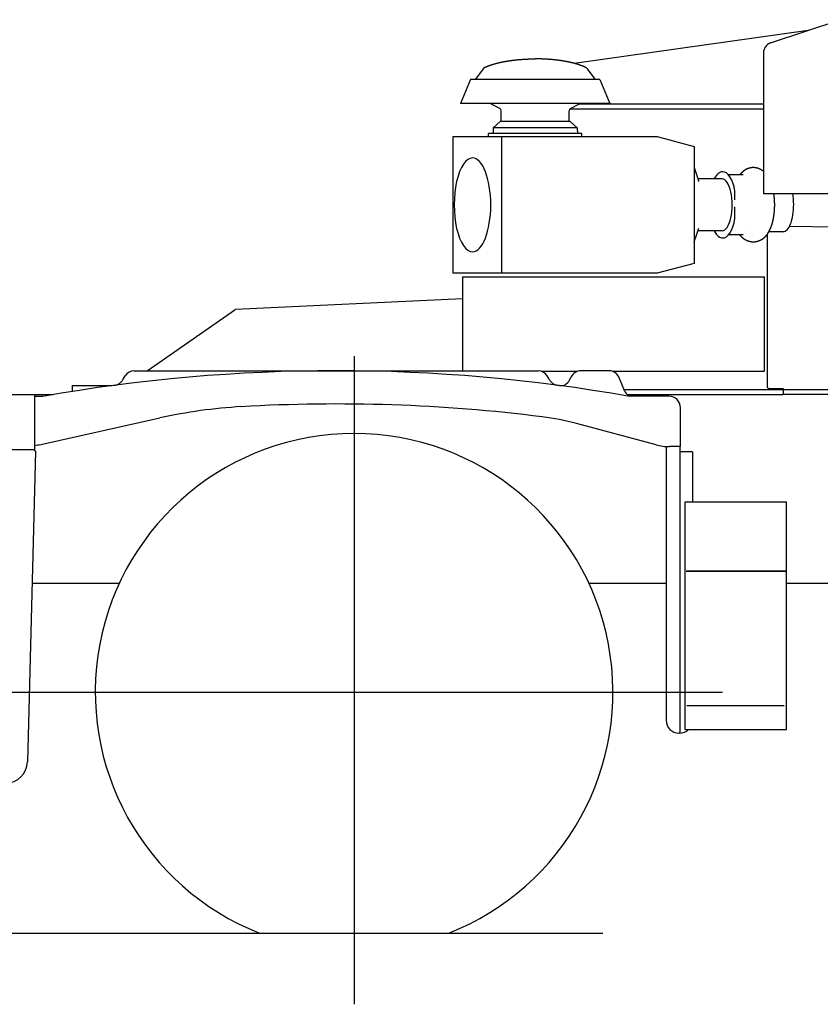
# Model space of a CAD drawing. Extents: x -28245 to 132165, y -27204 to 31446.
# Drawn here: x -24191 to -22626, y -16553 to -14628 of the extents above; entities that cross this region are included whole.
import ezdxf

# ---------------------------------------------------------------- set-up
doc = ezdxf.new("R2010")
doc.units = 0
doc.layers.get('0').update_dxf_attribs({"linetype": 'CONTINUOUS'})

# ---------------------------------------------------------------- blocks, each defined once
blk = doc.blocks.new('A$C55572EC8')
at = {"color": 104, "linetype": 'Continuous'}
for p, q in [((4949.1, 2308.8), (5085.5, 2354.2)), ((5022.4, 2333.2), (4565.3, 2268.9)), ((4935.4, 2289.8), (4935.4, 2014.2)), ((4388, 2259), (4371.6, 2237.2)), ((4590.1, 2259), (4606.4, 2237.2)), ((4362.8, 2237.2), (4343, 2190.2)), ((4553.4, 2237.2), (4362.8, 2237.2)), ((4615.3, 2237.2), (4553.4, 2237.2)), ((4615.3, 2237.2), (4635.1, 2190.2)), ((4563.5, 2190.2), (4343, 2190.2)), ((4419.9, 2180.3), (4402.4, 2189.6)), ((4422.5, 2155.2), (4422.5, 2175.9)), ((4555.5, 2155.2), (4555.5, 2175.9)), ((4935.4, 2179.3), (4556.9, 2179.3)), ((4558.2, 2180.3), (4575.6, 2189.6)), ((4635.1, 2190.2), (4563.5, 2190.2)), ((4935.4, 2188.9), (4574.4, 2188.9)), ((4406.8, 2142.7), (4406.6, 2131.9)), ((4420.7, 2155.2), (4406.8, 2142.7)), ((4413.3, 2142.7), (4406.8, 2142.7)), ((4571.3, 2142.7), (4413.3, 2142.7)), ((4557.4, 2155.2), (4420.7, 2155.2)), ((4557.4, 2155.2), (4571.3, 2142.7)), ((4571.3, 2142.7), (4571.5, 2131.9)), ((4328.1, 2125.9), (4328.1, 1858.4)), ((4328.1, 2125.9), (4727.2, 2125.9)), ((4397.7, 2125.9), (4397.7, 2131.9)), ((4580.4, 2131.9), (4397.7, 2131.9)), ((4423.1, 2125.9), (4423.1, 1858.4)), ((4580.4, 2125.9), (4580.4, 2131.9)), ((4727.2, 2125.9), (4799.7, 2106.5)), ((4799.7, 2106.5), (4799.7, 1877.8)), ((4854.3, 2042.9), (4807.2, 2042.9)), ((4895.3, 2050.9), (4867, 2050.9)), ((4935.4, 2014.2), (5780.4, 2014.2)), ((5075.3, 1948.7), (4986.1, 1950.1)), ((4854.3, 1941.3), (4807.2, 1941.3)), ((4895.3, 1933.3), (4867, 1933.3)), ((4900, 1941.5), (4900, 1941.5)), ((4900, 1937), (4900, 1937)), ((4942.4, 1934.2), (4942.4, 1637.7)), ((4973.9, 1939.7), (4945.9, 1939.7)), ((4799.7, 1877.8), (4727.2, 1858.4)), ((4727.2, 1858.4), (4328.1, 1858.4)), ((4347, 1851.7), (4347, 1667.8)), ((4347, 1851.7), (4937, 1851.7)), ((4937, 1666.7), (4937, 1851.7)), ((4347, 1808.6), (3903.3, 1787.7)), ((3730.1, 1667.8), (3901.5, 1787.1)), ((4135, 1696.1), (4135, 428.9)), ((3683.7, 1651), (3687.6, 1657.8)), ((3704.9, 1667.8), (4494.9, 1667.8)), ((4501.4, 1666.7), (4572, 1666.7)), ((4516.2, 1651), (4512.2, 1657.8)), ((4633.8, 1667.8), (4578.8, 1667.8)), ((4640.3, 1666.7), (4937, 1666.7)), ((3583.5, 1638.7), (3661.8, 1638.7)), ((3583.5, 1638.7), (3583.5, 1627.3)), ((4556.1, 1649.5), (4558.9, 1655.4)), ((4664.4, 1626.9), (4652.2, 1655.7)), ((1973.6, 1621.1), (3546.2, 1621.1)), ((3510, 1619.4), (3510, 1513.2)), ((3510, 1617.8), (3526.6, 1617.8)), ((4662.6, 1631.1), (4973.4, 1631.1)), ((4668.7, 1621.1), (4973.4, 1621.1)), ((4750.9, 1617.8), (4673.2, 1617.8)), ((4974.4, 1632.7), (4947.4, 1632.7)), ((4974.4, 1631.1), (4973.4, 1631.1)), ((4974.4, 1621.1), (4973.4, 1621.1)), ((4974.4, 1632.7), (4974.4, 1631.1)), ((4974.4, 1621.1), (4974.4, 1631.1)), ((4974.4, 1631.1), (5140, 1631.1)), ((5140, 1621.1), (4974.4, 1621.1)), ((4773.2, 1519.5), (4773.2, 1596.1)), ((3522.3, 1523.8), (3755.1, 1575.4)), ((4725.5, 1522.9), (4570, 1564.5)), ((3510, 1513.2), (2007.6, 1513.2)), ((3512.3, 1510.8), (3496.3, 902.8)), ((3510, 1513.2), (3510, 1510.9)), ((3512.3, 1510.8), (3510, 1510.9)), ((4745, 1519.7), (4745, 984.1)), ((4773.2, 1519.5), (4751.4, 1519.5)), ((4771.6, 1519.5), (4771.6, 959.2)), ((4796.6, 1509.2), (4771.6, 1509.2)), ((4796.6, 1509.2), (4796.6, 1411.7)), ((4782, 966.2), (4782, 1411.7)), ((4782, 1411.7), (4980, 1411.7)), ((4980, 966.2), (4980, 1411.7)), ((4784, 1276.3), (4980, 1276.3)), ((4784, 1275.6), (4980, 1275.6)), ((3505.5, 1252.1), (3676, 1252.1)), ((4594, 1252.1), (4745, 1252.1)), ((4980, 1252.1), (5090, 1252.1)), ((4745, 1083.2), (4745, 1083.1)), ((3415, 1039.2), (4855, 1039.2)), ((4785.4, 1013.2), (4975.8, 1013.2)), ((4782, 966.2), (4980, 966.2)), ((4771.6, 959.1), (4770, 959.1)), ((834.5, 568.2), (4621.1, 568.2))]:
    blk.add_line(p, q, dxfattribs=at)
for points in [[(4943.2, 1935.3), (4943.3, 1935.4), (4943.4, 1935.6), (4943.5, 1935.7), (4943.6, 1935.8), (4943.7, 1936), (4943.8, 1936.1), (4943.8, 1936.3), (4943.9, 1936.4), (4944, 1936.6), (4944.1, 1936.7), (4944.2, 1936.9), (4944.3, 1937), (4944.4, 1937.2), (4944.5, 1937.3), (4944.6, 1937.5), (4944.7, 1937.6), (4944.8, 1937.8), (4944.9, 1937.9), (4945, 1938.1), (4945.1, 1938.2), (4945.2, 1938.4), (4945.3, 1938.5), (4945.3, 1938.7), (4945.4, 1938.9), (4945.5, 1939), (4945.6, 1939.2), (4945.7, 1939.3), (4945.8, 1939.5), (4945.9, 1939.6), (4946, 1939.8), (4946, 1939.9), (4946.1, 1940.1), (4946.2, 1940.2), (4946.3, 1940.4), (4946.4, 1940.6), (4946.5, 1940.7), (4946.6, 1940.9), (4946.6, 1941), (4946.7, 1941.2), (4946.8, 1941.3), (4946.9, 1941.5), (4947, 1941.7), (4947, 1941.8), (4947.1, 1942), (4947.2, 1942.1), (4947.3, 1942.3), (4947.4, 1942.4), (4947.4, 1942.6), (4947.5, 1942.8), (4947.6, 1942.9), (4947.7, 1943.1), (4947.8, 1943.2), (4947.8, 1943.4), (4947.9, 1943.6), (4948, 1943.7), (4948.1, 1943.9), (4948.1, 1944), (4948.2, 1944.2), (4948.3, 1944.4), (4948.4, 1944.5), (4948.4, 1944.7), (4948.5, 1944.9), (4948.6, 1945), (4948.6, 1945.2), (4948.7, 1945.3), (4948.8, 1945.5), (4948.9, 1945.7), (4948.9, 1945.8), (4949, 1946), (4949.1, 1946.2), (4949.1, 1946.3), (4949.2, 1946.5), (4949.3, 1946.6), (4949.3, 1946.8), (4949.4, 1947), (4949.5, 1947.1), (4949.5, 1947.3), (4949.6, 1947.5), (4949.7, 1947.6), (4949.7, 1947.8), (4949.8, 1948), (4949.9, 1948.1), (4949.9, 1948.3), (4950, 1948.5), (4950.1, 1948.6), (4950.1, 1948.8), (4950.2, 1949), (4950.2, 1949.1), (4950.3, 1949.3), (4950.4, 1949.5), (4950.4, 1949.6), (4950.5, 1949.8), (4950.6, 1950), (4950.6, 1950.1), (4950.7, 1950.3), (4950.7, 1950.5), (4950.8, 1950.6), (4950.9, 1950.8), (4950.9, 1951), (4951, 1951.1), (4951, 1951.3), (4951.1, 1951.5), (4951.1, 1951.6), (4951.2, 1951.8), (4951.3, 1952), (4951.3, 1952.1), (4951.4, 1952.3), (4951.4, 1952.5), (4951.5, 1952.6), (4951.5, 1952.8), (4951.6, 1953), (4951.6, 1953.1), (4951.7, 1953.3), (4951.8, 1953.5), (4951.8, 1953.7), (4951.9, 1953.8), (4951.9, 1954), (4952, 1954.2), (4952, 1954.3), (4952.1, 1954.5), (4952.1, 1954.7), (4952.2, 1954.8), (4952.2, 1955), (4952.3, 1955.2), (4952.3, 1955.3), (4952.4, 1955.5), (4952.4, 1955.7), (4952.5, 1955.9), (4952.5, 1956), (4952.6, 1956.2), (4952.6, 1956.4), (4952.7, 1956.5), (4952.7, 1956.7), (4952.8, 1956.9), (4952.8, 1957.1), (4952.9, 1957.2), (4952.9, 1957.4), (4952.9, 1957.6), (4953, 1957.7), (4953, 1957.9), (4953.1, 1958.1), (4953.1, 1958.3), (4953.2, 1958.4), (4953.2, 1958.6), (4953.3, 1958.8), (4953.3, 1958.9), (4953.3, 1959.1), (4953.4, 1959.3), (4953.4, 1959.5), (4953.5, 1959.6), (4953.5, 1959.8), (4953.6, 1960), (4953.6, 1960.1), (4953.6, 1960.3), (4953.7, 1960.5), (4953.7, 1960.7), (4953.8, 1960.8), (4953.8, 1961), (4953.8, 1961.2), (4953.9, 1961.4), (4953.9, 1961.5), (4954, 1961.7), (4954, 1961.9), (4954, 1962), (4954.1, 1962.2), (4954.1, 1962.4), (4954.2, 1962.6), (4954.2, 1962.7), (4954.2, 1962.9), (4954.3, 1963.1), (4954.3, 1963.3), (4954.3, 1963.4), (4954.4, 1963.6), (4954.4, 1963.8), (4954.5, 1964), (4954.5, 1964.1), (4954.5, 1964.3), (4954.6, 1964.5), (4954.6, 1964.6), (4954.6, 1964.8), (4954.7, 1965), (4954.7, 1965.2), (4954.7, 1965.3), (4954.8, 1965.5), (4954.8, 1965.7), (4954.8, 1965.9), (4954.9, 1966), (4954.9, 1966.2), (4954.9, 1966.4), (4955, 1966.6), (4955, 1966.7), (4955, 1966.9), (4955.1, 1967.1), (4955.1, 1967.3), (4955.1, 1967.4), (4955.2, 1967.6), (4955.2, 1967.8), (4955.2, 1968), (4955.2, 1968.1), (4955.3, 1968.3), (4955.3, 1968.5), (4955.3, 1968.7), (4955.4, 1968.8), (4955.4, 1969), (4955.4, 1969.2), (4955.4, 1969.4), (4955.5, 1969.5), (4955.5, 1969.7), (4955.5, 1969.9), (4955.6, 1970.1), (4955.6, 1970.2), (4955.6, 1970.4), (4955.6, 1970.6), (4955.7, 1970.8), (4955.7, 1970.9), (4955.7, 1971.1), (4955.7, 1971.3), (4955.8, 1971.5), (4955.8, 1971.6), (4955.8, 1971.8), (4955.8, 1972), (4955.9, 1972.2), (4955.9, 1972.3), (4955.9, 1972.5), (4955.9, 1972.7), (4956, 1972.9), (4956, 1973.1), (4956, 1973.2), (4956, 1973.4), (4956, 1973.6), (4956.1, 1973.8), (4956.1, 1973.9), (4956.1, 1974.1), (4956.1, 1974.3), (4956.2, 1974.5), (4956.2, 1974.6), (4956.2, 1974.8), (4956.2, 1975), (4956.2, 1975.2), (4956.3, 1975.3), (4956.3, 1975.5), (4956.3, 1975.7), (4956.3, 1975.9), (4956.3, 1976), (4956.4, 1976.2), (4956.4, 1976.4), (4956.4, 1976.6), (4956.4, 1976.7), (4956.4, 1976.9), (4956.5, 1977.1), (4956.5, 1977.3), (4956.5, 1977.5), (4956.5, 1977.6), (4956.5, 1977.8), (4956.5, 1978), (4956.6, 1978.2), (4956.6, 1978.3), (4956.6, 1978.5), (4956.6, 1978.7), (4956.6, 1978.9), (4956.6, 1979), (4956.6, 1979.2), (4956.7, 1979.4), (4956.7, 1979.6), (4956.7, 1979.8), (4956.7, 1979.9), (4956.7, 1980.1), (4956.7, 1980.3), (4956.8, 1980.5), (4956.8, 1980.6), (4956.8, 1980.8), (4956.8, 1981), (4956.8, 1981.2), (4956.8, 1981.3), (4956.8, 1981.5), (4956.8, 1981.7), (4956.9, 1981.9), (4956.9, 1982.1), (4956.9, 1982.2), (4956.9, 1982.4), (4956.9, 1982.6), (4956.9, 1982.8), (4956.9, 1982.9), (4956.9, 1983.1), (4956.9, 1983.3), (4957, 1983.5), (4957, 1983.6), (4957, 1983.8), (4957, 1984), (4957, 1984.2), (4957, 1984.4), (4957, 1984.5), (4957, 1984.7), (4957, 1984.9), (4957, 1985.1), (4957, 1985.2), (4957.1, 1985.4), (4957.1, 1985.6), (4957.1, 1985.8), (4957.1, 1985.9), (4957.1, 1986.1), (4957.1, 1986.3), (4957.1, 1986.5), (4957.1, 1986.7), (4957.1, 1986.8), (4957.1, 1987), (4957.1, 1987.2), (4957.1, 1987.4), (4957.1, 1987.5), (4957.1, 1987.7), (4957.1, 1987.9), (4957.1, 1988.1), (4957.2, 1988.3), (4957.2, 1988.4), (4957.2, 1988.6), (4957.2, 1988.8), (4957.2, 1989), (4957.2, 1989.1), (4957.2, 1989.3), (4957.2, 1989.5), (4957.2, 1989.7), (4957.2, 1989.8), (4957.2, 1990), (4957.2, 1990.2), (4957.2, 1990.4), (4957.2, 1990.6), (4957.2, 1990.7), (4957.2, 1990.9), (4957.2, 1991.1), (4957.2, 1991.3), (4957.2, 1991.4), (4957.2, 1991.6), (4957.2, 1991.8), (4957.2, 1992), (4957.2, 1992.2), (4957.2, 1992.3), (4957.2, 1992.5), (4957.2, 1992.7), (4957.2, 1992.9), (4957.2, 1993), (4957.2, 1993.2), (4957.2, 1993.4), (4957.2, 1993.6), (4957.2, 1993.8), (4957.2, 1993.9), (4957.2, 1994.1), (4957.2, 1994.3), (4957.2, 1994.5), (4957.2, 1994.6), (4957.2, 1994.8), (4957.2, 1995), (4957.2, 1995.2), (4957.2, 1995.3), (4957.2, 1995.5), (4957.2, 1995.7), (4957.2, 1995.9), (4957.2, 1996.1), (4957.1, 1996.2), (4957.1, 1996.4), (4957.1, 1996.6), (4957.1, 1996.8), (4957.1, 1996.9), (4957.1, 1997.1), (4957.1, 1997.3), (4957.1, 1997.5), (4957.1, 1997.7), (4957.1, 1997.8), (4957.1, 1998), (4957.1, 1998.2), (4957.1, 1998.4), (4957.1, 1998.5), (4957.1, 1998.7), (4957.1, 1998.9), (4957, 1999.1), (4957, 1999.2), (4957, 1999.4), (4957, 1999.6), (4957, 1999.8), (4957, 2000), (4957, 2000.1), (4957, 2000.3), (4957, 2000.5), (4957, 2000.7), (4957, 2000.8), (4956.9, 2001), (4956.9, 2001.2), (4956.9, 2001.4), (4956.9, 2001.6), (4956.9, 2001.7), (4956.9, 2001.9), (4956.9, 2002.1), (4956.9, 2002.3), (4956.9, 2002.4), (4956.8, 2002.6), (4956.8, 2002.8), (4956.8, 2003), (4956.8, 2003.1), (4956.8, 2003.3), (4956.8, 2003.5), (4956.8, 2003.7), (4956.7, 2003.9), (4956.7, 2004), (4956.7, 2004.2), (4956.7, 2004.4), (4956.7, 2004.6), (4956.7, 2004.7), (4956.7, 2004.9), (4956.6, 2005.1), (4956.6, 2005.3), (4956.6, 2005.4), (4956.6, 2005.6), (4956.6, 2005.8), (4956.6, 2006), (4956.6, 2006.1), (4956.5, 2006.3), (4956.5, 2006.5), (4956.5, 2006.7), (4956.5, 2006.9), (4956.5, 2007), (4956.4, 2007.2), (4956.4, 2007.4), (4956.4, 2007.6), (4956.4, 2007.7), (4956.4, 2007.9), (4956.4, 2008.1), (4956.3, 2008.3), (4956.3, 2008.4), (4956.3, 2008.6), (4956.3, 2008.8), (4956.3, 2009), (4956.2, 2009.1), (4956.2, 2009.3), (4956.2, 2009.5), (4956.2, 2009.7), (4956.2, 2009.9), (4956.1, 2010), (4956.1, 2010.2), (4956.1, 2010.4), (4956.1, 2010.6), (4956, 2010.7), (4956, 2010.9), (4956, 2011.1), (4956, 2011.3), (4956, 2011.4), (4955.9, 2011.6), (4955.9, 2011.8), (4955.9, 2012), (4955.9, 2012.1), (4955.8, 2012.3), (4955.8, 2012.5), (4955.8, 2012.7), (4955.8, 2012.8), (4955.7, 2013), (4955.7, 2013.2), (4955.7, 2013.4), (4955.7, 2013.5), (4955.6, 2013.7), (4955.6, 2013.9), (4955.6, 2014.1), (4955.6, 2014.2)], [(4943.2, 1935.3), (4943.1, 1935.1), (4943, 1935), (4942.9, 1934.9), (4942.8, 1934.8), (4942.7, 1934.6), (4942.6, 1934.5), (4942.5, 1934.4), (4942.4, 1934.3), (4942.4, 1934.2), (4942.3, 1934), (4942.2, 1933.9), (4942.1, 1933.8), (4942, 1933.7), (4941.9, 1933.6), (4941.8, 1933.4), (4941.7, 1933.3), (4941.6, 1933.2), (4941.5, 1933.1), (4941.4, 1933), (4941.4, 1932.8), (4941.3, 1932.7), (4941.2, 1932.6), (4941.1, 1932.5), (4941, 1932.4), (4940.9, 1932.3), (4940.8, 1932.1), (4940.7, 1932), (4940.6, 1931.9), (4940.5, 1931.8), (4940.4, 1931.7), (4940.3, 1931.6), (4940.2, 1931.4), (4940.1, 1931.3), (4940, 1931.2), (4939.9, 1931.1), (4939.8, 1931), (4939.7, 1930.9), (4939.6, 1930.8), (4939.5, 1930.7), (4939.4, 1930.5), (4939.3, 1930.4), (4939.2, 1930.3), (4939.1, 1930.2), (4939, 1930.1), (4938.9, 1930), (4938.8, 1929.9), (4938.7, 1929.8), (4938.6, 1929.7), (4938.5, 1929.6), (4938.4, 1929.4), (4938.2, 1929.3), (4938.1, 1929.2), (4938, 1929.1), (4937.9, 1929), (4937.8, 1928.9), (4937.7, 1928.8), (4937.6, 1928.7), (4937.5, 1928.6), (4937.4, 1928.5), (4937.3, 1928.4), (4937.2, 1928.3), (4937, 1928.2), (4936.9, 1928.1), (4936.8, 1928), (4936.7, 1927.9), (4936.6, 1927.8), (4936.5, 1927.7), (4936.4, 1927.6), (4936.3, 1927.5), (4936.1, 1927.4), (4936, 1927.3), (4935.9, 1927.2), (4935.8, 1927.1), (4935.7, 1927), (4935.6, 1926.9), (4935.5, 1926.8), (4935.3, 1926.7), (4935.2, 1926.6), (4935.1, 1926.5), (4935, 1926.4), (4934.9, 1926.3), (4934.7, 1926.2), (4934.6, 1926.1), (4934.5, 1926), (4934.4, 1925.9), (4934.3, 1925.9), (4934.2, 1925.8), (4934, 1925.7), (4933.9, 1925.6), (4933.8, 1925.5), (4933.7, 1925.4), (4933.5, 1925.3), (4933.4, 1925.2), (4933.3, 1925.1), (4933.2, 1925.1), (4933, 1925), (4932.9, 1924.9), (4932.8, 1924.8), (4932.7, 1924.7), (4932.5, 1924.6), (4932.4, 1924.6), (4932.3, 1924.5), (4932.2, 1924.4), (4932, 1924.3), (4931.9, 1924.2), (4931.8, 1924.1), (4931.7, 1924.1), (4931.5, 1924), (4931.4, 1923.9), (4931.3, 1923.8), (4931.1, 1923.8), (4931, 1923.7), (4930.9, 1923.6), (4930.7, 1923.5), (4930.6, 1923.4), (4930.5, 1923.4), (4930.4, 1923.3), (4930.2, 1923.2), (4930.1, 1923.2), (4930, 1923.1), (4929.8, 1923), (4929.7, 1922.9), (4929.6, 1922.9), (4929.4, 1922.8), (4929.3, 1922.7), (4929.2, 1922.7), (4929, 1922.6), (4928.9, 1922.5), (4928.7, 1922.5), (4928.6, 1922.4), (4928.5, 1922.3), (4928.3, 1922.3), (4928.2, 1922.2), (4928.1, 1922.1), (4927.9, 1922.1), (4927.8, 1922), (4927.7, 1922), (4927.5, 1921.9), (4927.4, 1921.8), (4927.2, 1921.8), (4927.1, 1921.7), (4927, 1921.7), (4926.8, 1921.6), (4926.7, 1921.5), (4926.5, 1921.5), (4926.4, 1921.4), (4926.3, 1921.4), (4926.1, 1921.3), (4926, 1921.3), (4925.8, 1921.2), (4925.7, 1921.2), (4925.5, 1921.1), (4925.4, 1921.1), (4925.3, 1921), (4925.1, 1921), (4925, 1920.9), (4924.8, 1920.9), (4924.7, 1920.8), (4924.5, 1920.8), (4924.4, 1920.7), (4924.3, 1920.7), (4924.1, 1920.6), (4924, 1920.6), (4923.8, 1920.6), (4923.7, 1920.5), (4923.5, 1920.5), (4923.4, 1920.4), (4923.2, 1920.4), (4923.1, 1920.4), (4923, 1920.3), (4922.8, 1920.3), (4922.7, 1920.2), (4922.5, 1920.2), (4922.4, 1920.2), (4922.2, 1920.1), (4922.1, 1920.1), (4921.9, 1920.1), (4921.8, 1920), (4921.6, 1920), (4921.5, 1920), (4921.3, 1919.9), (4921.2, 1919.9), (4921, 1919.9), (4920.9, 1919.9), (4920.7, 1919.8), (4920.6, 1919.8), (4920.4, 1919.8), (4920.3, 1919.7), (4920.1, 1919.7), (4920, 1919.7), (4919.8, 1919.7), (4919.7, 1919.7), (4919.5, 1919.6), (4919.4, 1919.6), (4919.2, 1919.6), (4919.1, 1919.6), (4918.9, 1919.6), (4918.8, 1919.5), (4918.6, 1919.5), (4918.5, 1919.5), (4918.3, 1919.5), (4918.2, 1919.5), (4918, 1919.5), (4917.9, 1919.4), (4917.7, 1919.4), (4917.6, 1919.4), (4917.4, 1919.4), (4917.3, 1919.4), (4917.1, 1919.4), (4917, 1919.4), (4916.8, 1919.4), (4916.7, 1919.4), (4916.5, 1919.4), (4916.4, 1919.4), (4916.2, 1919.4), (4916.1, 1919.4), (4915.9, 1919.4), (4915.8, 1919.3), (4915.6, 1919.3), (4915.5, 1919.3), (4915.3, 1919.3), (4915.2, 1919.3), (4915, 1919.3), (4914.9, 1919.4), (4914.7, 1919.4), (4914.6, 1919.4), (4914.4, 1919.4), (4914.3, 1919.4), (4914.1, 1919.4), (4914, 1919.4), (4913.8, 1919.4), (4913.7, 1919.4), (4913.5, 1919.4), (4913.4, 1919.4), (4913.2, 1919.4), (4913.1, 1919.4), (4912.9, 1919.5), (4912.8, 1919.5), (4912.6, 1919.5), (4912.5, 1919.5), (4912.3, 1919.5), (4912.2, 1919.5), (4912, 1919.5), (4911.9, 1919.6), (4911.7, 1919.6), (4911.6, 1919.6), (4911.4, 1919.6), (4911.3, 1919.6), (4911.1, 1919.7), (4911, 1919.7), (4910.8, 1919.7), (4910.7, 1919.7), (4910.5, 1919.8), (4910.4, 1919.8), (4910.2, 1919.8), (4910.1, 1919.8), (4909.9, 1919.9), (4909.8, 1919.9), (4909.6, 1919.9), (4909.5, 1919.9), (4909.3, 1920), (4909.2, 1920), (4909, 1920), (4908.9, 1920.1), (4908.7, 1920.1), (4908.6, 1920.1), (4908.4, 1920.2), (4908.3, 1920.2), (4908.2, 1920.2), (4908, 1920.3), (4907.9, 1920.3), (4907.7, 1920.4), (4907.6, 1920.4), (4907.4, 1920.4), (4907.3, 1920.5), (4907.1, 1920.5), (4907, 1920.6), (4906.8, 1920.6), (4906.7, 1920.7), (4906.6, 1920.7), (4906.4, 1920.7), (4906.3, 1920.8), (4906.1, 1920.8), (4906, 1920.9), (4905.8, 1920.9), (4905.7, 1921), (4905.6, 1921), (4905.4, 1921.1), (4905.3, 1921.1), (4905.1, 1921.2), (4905, 1921.2), (4904.8, 1921.3), (4904.7, 1921.3), (4904.6, 1921.4), (4904.4, 1921.4), (4904.3, 1921.5), (4904.1, 1921.6), (4904, 1921.6), (4903.9, 1921.7), (4903.7, 1921.7), (4903.6, 1921.8), (4903.4, 1921.8), (4903.3, 1921.9), (4903.2, 1922), (4903, 1922), (4902.9, 1922.1), (4902.8, 1922.2), (4902.6, 1922.2), (4902.5, 1922.3), (4902.3, 1922.3), (4902.2, 1922.4), (4902.1, 1922.5), (4901.9, 1922.5), (4901.8, 1922.6), (4901.7, 1922.7), (4901.5, 1922.7), (4901.4, 1922.8), (4901.3, 1922.9), (4901.1, 1923), (4901, 1923), (4900.9, 1923.1), (4900.7, 1923.2), (4900.6, 1923.2), (4900.5, 1923.3), (4900.3, 1923.4), (4900.2, 1923.5), (4900.1, 1923.5), (4899.9, 1923.6), (4899.8, 1923.7), (4899.7, 1923.8), (4899.5, 1923.8), (4899.4, 1923.9), (4899.3, 1924), (4899.2, 1924.1), (4899, 1924.2), (4898.9, 1924.2), (4898.8, 1924.3), (4898.7, 1924.4), (4898.5, 1924.5), (4898.4, 1924.6), (4898.3, 1924.7), (4898.1, 1924.7), (4898, 1924.8), (4897.9, 1924.9), (4897.8, 1925), (4897.6, 1925.1), (4897.5, 1925.2), (4897.4, 1925.3), (4897.3, 1925.3), (4897.2, 1925.4), (4897, 1925.5), (4896.9, 1925.6), (4896.8, 1925.7), (4896.7, 1925.8), (4896.6, 1925.9), (4896.4, 1926), (4896.3, 1926.1), (4896.2, 1926.2), (4896.1, 1926.3), (4896, 1926.3), (4895.8, 1926.4), (4895.7, 1926.5), (4895.6, 1926.6), (4895.5, 1926.7), (4895.4, 1926.8), (4895.2, 1926.9), (4895.1, 1927), (4895, 1927.1), (4894.9, 1927.2), (4894.8, 1927.3), (4894.7, 1927.4), (4894.6, 1927.5), (4894.4, 1927.6), (4894.3, 1927.7), (4894.2, 1927.8), (4894.1, 1927.9), (4894, 1928), (4893.9, 1928.1), (4893.8, 1928.2), (4893.7, 1928.3), (4893.6, 1928.4), (4893.4, 1928.5), (4893.3, 1928.6), (4893.2, 1928.7), (4893.1, 1928.8), (4893, 1928.9), (4892.9, 1929), (4892.8, 1929.2), (4892.7, 1929.3), (4892.6, 1929.4), (4892.5, 1929.5), (4892.4, 1929.6), (4892.3, 1929.7), (4892.2, 1929.8), (4892.1, 1929.9), (4891.9, 1930), (4891.8, 1930.1), (4891.7, 1930.2), (4891.6, 1930.3), (4891.5, 1930.5), (4891.4, 1930.6), (4891.3, 1930.7), (4891.2, 1930.8), (4891.1, 1930.9), (4891, 1931), (4890.9, 1931.1), (4890.8, 1931.2), (4890.7, 1931.4), (4890.6, 1931.5), (4890.5, 1931.6), (4890.4, 1931.7), (4890.3, 1931.8), (4890.2, 1931.9), (4890.1, 1932.1), (4890, 1932.2), (4890, 1932.3), (4889.9, 1932.4), (4889.8, 1932.5), (4889.7, 1932.6), (4889.6, 1932.8), (4889.5, 1932.9), (4889.4, 1933), (4889.3, 1933.1), (4889.2, 1933.2), (4889.1, 1933.3)]]:
    blk.add_lwpolyline(points, dxfattribs=at)
for centre, radius, start, end in [((4955.4, 2289.8), 20, 108.419, 180), ((4392, 2256), 5, 117.0865, 143.1705), ((4586.1, 2256), 5, 36.8295, 62.9135), ((4400.1, 2185.2), 5, 61.9415, 89.8524), ((4417.5, 2175.9), 5, 0, 61.9415), ((4560.5, 2175.9), 5, 118.0585, 180), ((4810.8, 2039.5), 2.32, 197.5545, 213.0731), ((666.5, 1990.4), 4213.1, 0.1616, 0.388), ((819.6, 1993.1), 4060, 359.6083, 359.9279), ((4810.7, 1944.8), 2.32, 146.8786, 162.4321), ((3903.5, 1784.1), 3.6, 92.7034, 124.8301), ((4099.9, -1639.6), 3307.4, 80.0182, 99.9818), ((3704.9, 1647.8), 20, 90, 150), ((4494.9, 1647.8), 20, 30, 90), ((4578.8, 1645.8), 22, 90, 154.3035), ((4633.8, 1647.8), 20, 23.0535, 90), ((3662.9, 1663), 24, 277.5379, 330.0722), ((4536.9, 1663), 24, 210, 262.4621), ((4539, 1657.7), 19, 262.4151, 334.3035), ((4947.4, 1637.7), 5, 180, 270), ((4678.2, 1632.8), 15, 203.0535, 270), ((4750.9, 1595.5), 22.3, 360, 90), ((4099.9, -1639.6), 3242.4, 82.8643, 93.279), ((3971.7, 599.2), 1000, 93.279, 102.505), ((4440.6, 1081.6), 500, 74.994, 82.8643), ((4135, 1039.2), 506, 291.4354, 248.5646), ((3500.7, 1621.4), 100, 275.3343, 282.505), ((4751.4, 1619.5), 100, 254.994, 270), ((4770, 984.2), 25, 180, 270), ((4771.6, 984.1), 25, 270, 314.2225), ((3454.1, 903.9), 42.3, 270, 358.4938)]:
    blk.add_arc(centre, radius, start, end, dxfattribs=at)
for centre, major_axis, start_param, end_param in [((4366.4, 1992.1), (0, 91.8), 6.283185, 9.424778), ((4366.4, 1992.1), (0, 91.8), 3.141593, 6.283185), ((4854.6, 1992.1), (0, -64.5), 3.099396, 3.80549), ((4854.3, 1992.1), (0, -50.8), 0, 3.1416), ((4856.7, 1992.1), (0, 64.5), 5.140686, 6.325382), ((4973.9, 1992.1), (0, 52.5), 4.722814, 5.147326), ((4973.9, 1992.1), (0, 52.5), 3.141608, 4.722814), ((4856.7, 1992.1), (0, -64.5), 6.240989, 7.425685), ((4854.6, 1992.1), (0, -64.5), 5.619288, 6.325382)]:
    blk.add_ellipse(centre, major_axis=major_axis, ratio=0.389291, start_param=start_param, end_param=end_param, dxfattribs=at)
for points, start_tangent, end_tangent in [([(4389.7, 2260.4), (4390.4, 2260.8), (4391.1, 2261.1), (4391.8, 2261.5), (4392.5, 2261.8), (4393.2, 2262.1), (4393.9, 2262.4), (4394.6, 2262.8), (4395.4, 2263.1), (4396.1, 2263.4), (4396.8, 2263.7), (4397.5, 2263.9), (4398.3, 2264.2), (4399, 2264.5), (4399.7, 2264.8), (4400.5, 2265), (4401.2, 2265.3), (4401.9, 2265.6), (4402.7, 2265.8), (4403.4, 2266.1), (4404.2, 2266.3), (4404.9, 2266.6), (4405.6, 2266.8), (4406.4, 2267), (4407.1, 2267.3), (4407.9, 2267.5), (4408.6, 2267.7), (4409.4, 2267.9), (4410.1, 2268.1), (4410.9, 2268.4), (4411.6, 2268.6), (4412.4, 2268.8), (4413.1, 2269), (4413.9, 2269.2), (4414.7, 2269.4), (4415.4, 2269.6), (4416.2, 2269.7), (4416.9, 2269.9), (4417.7, 2270.1), (4418.5, 2270.3), (4419.2, 2270.5), (4420, 2270.6), (4420.7, 2270.8), (4421.5, 2271), (4422.3, 2271.1), (4423, 2271.3), (4423.8, 2271.5), (4424.6, 2271.6), (4425.3, 2271.8), (4426.1, 2271.9), (4426.9, 2272.1), (4427.6, 2272.2), (4428.4, 2272.4), (4429.2, 2272.5), (4429.9, 2272.7), (4430.7, 2272.8), (4431.5, 2272.9), (4432.2, 2273.1), (4433, 2273.2), (4433.8, 2273.3), (4434.6, 2273.4), (4435.3, 2273.6), (4436.1, 2273.7), (4436.9, 2273.8), (4437.6, 2273.9), (4438.4, 2274), (4439.2, 2274.2), (4440, 2274.3), (4440.7, 2274.4), (4441.5, 2274.5), (4442.3, 2274.6), (4443.1, 2274.7), (4443.8, 2274.8), (4444.6, 2274.9), (4445.4, 2275), (4446.2, 2275.1), (4446.9, 2275.2), (4447.7, 2275.3), (4448.5, 2275.4), (4449.3, 2275.4), (4450, 2275.5), (4450.8, 2275.6), (4451.6, 2275.7), (4452.4, 2275.8), (4453.2, 2275.9), (4453.9, 2275.9), (4454.7, 2276), (4455.5, 2276.1), (4456.3, 2276.1), (4457, 2276.2), (4457.8, 2276.3), (4458.6, 2276.3), (4459.4, 2276.4), (4460.2, 2276.5), (4460.9, 2276.5), (4461.7, 2276.6), (4462.5, 2276.6), (4463.3, 2276.7), (4464.1, 2276.8), (4464.8, 2276.8), (4465.6, 2276.9), (4466.4, 2276.9), (4467.2, 2277), (4468, 2277), (4468.7, 2277), (4469.5, 2277.1), (4470.3, 2277.1), (4471.1, 2277.2), (4471.9, 2277.2), (4472.6, 2277.2), (4473.4, 2277.3), (4474.2, 2277.3), (4475, 2277.3), (4475.8, 2277.4), (4476.5, 2277.4), (4477.3, 2277.4), (4478.1, 2277.4), (4478.9, 2277.5), (4479.7, 2277.5), (4480.4, 2277.5), (4481.2, 2277.5), (4482, 2277.5), (4482.8, 2277.5), (4483.6, 2277.5), (4484.4, 2277.6), (4485.1, 2277.6), (4485.9, 2277.6), (4486.7, 2277.6), (4487.5, 2277.6), (4488.3, 2277.6), (4489, 2277.6)], (0.890383, 0.455212), (1, 0)), ([(4588.4, 2260.4), (4587.7, 2260.8), (4587, 2261.1), (4586.3, 2261.5), (4585.6, 2261.8), (4584.9, 2262.1), (4584.2, 2262.4), (4583.4, 2262.8), (4582.7, 2263.1), (4582, 2263.4), (4581.3, 2263.7), (4580.6, 2263.9), (4579.8, 2264.2), (4579.1, 2264.5), (4578.4, 2264.8), (4577.6, 2265), (4576.9, 2265.3), (4576.2, 2265.6), (4575.4, 2265.8), (4574.7, 2266.1), (4573.9, 2266.3), (4573.2, 2266.6), (4572.4, 2266.8), (4571.7, 2267), (4571, 2267.3), (4570.2, 2267.5), (4569.5, 2267.7), (4568.7, 2267.9), (4568, 2268.1), (4567.2, 2268.4), (4566.5, 2268.6), (4565.7, 2268.8), (4564.9, 2269), (4564.2, 2269.2), (4563.4, 2269.4), (4562.7, 2269.6), (4561.9, 2269.7), (4561.2, 2269.9), (4560.4, 2270.1), (4559.6, 2270.3), (4558.9, 2270.5), (4558.1, 2270.6), (4557.3, 2270.8), (4556.6, 2271), (4555.8, 2271.1), (4555.1, 2271.3), (4554.3, 2271.5), (4553.5, 2271.6), (4552.8, 2271.8), (4552, 2271.9), (4551.2, 2272.1), (4550.5, 2272.2), (4549.7, 2272.4), (4548.9, 2272.5), (4548.2, 2272.7), (4547.4, 2272.8), (4546.6, 2272.9), (4545.8, 2273.1), (4545.1, 2273.2), (4544.3, 2273.3), (4543.5, 2273.4), (4542.8, 2273.6), (4542, 2273.7), (4541.2, 2273.8), (4540.4, 2273.9), (4539.7, 2274), (4538.9, 2274.2), (4538.1, 2274.3), (4537.4, 2274.4), (4536.6, 2274.5), (4535.8, 2274.6), (4535, 2274.7), (4534.3, 2274.8), (4533.5, 2274.9), (4532.7, 2275), (4531.9, 2275.1), (4531.1, 2275.2), (4530.4, 2275.3), (4529.6, 2275.4), (4528.8, 2275.4), (4528, 2275.5), (4527.3, 2275.6), (4526.5, 2275.7), (4525.7, 2275.8), (4524.9, 2275.9), (4524.2, 2275.9), (4523.4, 2276), (4522.6, 2276.1), (4521.8, 2276.1), (4521, 2276.2), (4520.3, 2276.3), (4519.5, 2276.3), (4518.7, 2276.4), (4517.9, 2276.5), (4517.1, 2276.5), (4516.4, 2276.6), (4515.6, 2276.6), (4514.8, 2276.7), (4514, 2276.8), (4513.3, 2276.8), (4512.5, 2276.9), (4511.7, 2276.9), (4510.9, 2277), (4510.1, 2277), (4509.4, 2277), (4508.6, 2277.1), (4507.8, 2277.1), (4507, 2277.2), (4506.2, 2277.2), (4505.4, 2277.2), (4504.7, 2277.3), (4503.9, 2277.3), (4503.1, 2277.3), (4502.3, 2277.4), (4501.5, 2277.4), (4500.8, 2277.4), (4500, 2277.4), (4499.2, 2277.5), (4498.4, 2277.5), (4497.6, 2277.5), (4496.9, 2277.5), (4496.1, 2277.5), (4495.3, 2277.5), (4494.5, 2277.5), (4493.7, 2277.6), (4493, 2277.6), (4492.2, 2277.6), (4491.4, 2277.6), (4490.6, 2277.6), (4489.8, 2277.6), (4489, 2277.6)], (-0.890383, 0.455212), (-1, 0)), ([(4799.7, 2065.1), (4799.8, 2064.7), (4799.9, 2064.4), (4800, 2064), (4800.2, 2063.7), (4800.3, 2063.3), (4800.4, 2063), (4800.5, 2062.6), (4800.6, 2062.3), (4800.8, 2061.9), (4800.9, 2061.6), (4801, 2061.2), (4801.1, 2060.9), (4801.2, 2060.5), (4801.4, 2060.2), (4801.5, 2059.8), (4801.6, 2059.5), (4801.7, 2059.1), (4801.8, 2058.8), (4802, 2058.5), (4802.1, 2058.1), (4802.2, 2057.8), (4802.3, 2057.4), (4802.4, 2057.1), (4802.6, 2056.7), (4802.7, 2056.4), (4802.8, 2056), (4802.9, 2055.7), (4803, 2055.3), (4803.2, 2055), (4803.3, 2054.6), (4803.4, 2054.3), (4803.5, 2053.9), (4803.6, 2053.6), (4803.7, 2053.2), (4803.9, 2052.9), (4804, 2052.5), (4804.1, 2052.2), (4804.2, 2051.8), (4804.3, 2051.5), (4804.5, 2051.1), (4804.6, 2050.8), (4804.7, 2050.4), (4804.8, 2050.1), (4804.9, 2049.7), (4805.1, 2049.4), (4805.2, 2049), (4805.3, 2048.7), (4805.4, 2048.3), (4805.5, 2048), (4805.6, 2047.6), (4805.8, 2047.3), (4805.9, 2046.9), (4806, 2046.6), (4806.1, 2046.2), (4806.2, 2045.9), (4806.3, 2045.5), (4806.5, 2045.2), (4806.6, 2044.8), (4806.7, 2044.5), (4806.8, 2044.1), (4806.9, 2043.8), (4807, 2043.4), (4807.2, 2043.1), (4807.3, 2042.7), (4807.4, 2042.4), (4807.5, 2042), (4807.6, 2041.7), (4807.7, 2041.3), (4807.9, 2040.9), (4808, 2040.6), (4808.1, 2040.2), (4808.2, 2039.9), (4808.3, 2039.5), (4808.4, 2039.2), (4808.5, 2038.8)], (0.325413, -0.945572), (0.30805, -0.95137)), ([(4935.4, 2057.5), (4935.2, 2057.7), (4935.1, 2057.8), (4934.9, 2057.9), (4934.8, 2058), (4934.6, 2058.2), (4934.5, 2058.3), (4934.3, 2058.4), (4934.2, 2058.5), (4934, 2058.6), (4933.9, 2058.7), (4933.7, 2058.9), (4933.5, 2059), (4933.4, 2059.1), (4933.2, 2059.2), (4933.1, 2059.3), (4932.9, 2059.4), (4932.7, 2059.5), (4932.6, 2059.6), (4932.4, 2059.7), (4932.3, 2059.9), (4932.1, 2060), (4931.9, 2060.1), (4931.8, 2060.2), (4931.6, 2060.3), (4931.4, 2060.4), (4931.3, 2060.5), (4931.1, 2060.6), (4930.9, 2060.7), (4930.8, 2060.8), (4930.6, 2060.9), (4930.4, 2061), (4930.2, 2061.1), (4930.1, 2061.1), (4929.9, 2061.2), (4929.7, 2061.3), (4929.6, 2061.4), (4929.4, 2061.5), (4929.2, 2061.6), (4929, 2061.7), (4928.9, 2061.8), (4928.7, 2061.9), (4928.5, 2061.9), (4928.3, 2062), (4928.2, 2062.1), (4928, 2062.2), (4927.8, 2062.3), (4927.6, 2062.4), (4927.4, 2062.4), (4927.3, 2062.5), (4927.1, 2062.6), (4926.9, 2062.7), (4926.7, 2062.7), (4926.5, 2062.8), (4926.4, 2062.9), (4926.2, 2062.9), (4926, 2063), (4925.8, 2063.1), (4925.6, 2063.1), (4925.5, 2063.2), (4925.3, 2063.3), (4925.1, 2063.3), (4924.9, 2063.4), (4924.7, 2063.5), (4924.5, 2063.5), (4924.3, 2063.6), (4924.2, 2063.6), (4924, 2063.7), (4923.8, 2063.8), (4923.6, 2063.8), (4923.4, 2063.9), (4923.2, 2063.9), (4923, 2064), (4922.8, 2064), (4922.7, 2064.1), (4922.5, 2064.1), (4922.3, 2064.1), (4922.1, 2064.2), (4921.9, 2064.2), (4921.7, 2064.3), (4921.5, 2064.3), (4921.3, 2064.4), (4921.1, 2064.4), (4920.9, 2064.4), (4920.7, 2064.5), (4920.6, 2064.5), (4920.4, 2064.5), (4920.2, 2064.6), (4920, 2064.6), (4919.8, 2064.6), (4919.6, 2064.7), (4919.4, 2064.7), (4919.2, 2064.7), (4919, 2064.7), (4918.8, 2064.8), (4918.6, 2064.8), (4918.4, 2064.8), (4918.2, 2064.8), (4918, 2064.8), (4917.9, 2064.8), (4917.7, 2064.9), (4917.5, 2064.9), (4917.3, 2064.9), (4917.1, 2064.9), (4916.9, 2064.9), (4916.7, 2064.9), (4916.5, 2064.9), (4916.3, 2064.9), (4916.1, 2064.9), (4915.9, 2064.9), (4915.7, 2064.9), (4915.5, 2064.9), (4915.3, 2064.9), (4915.1, 2064.9), (4914.9, 2064.9), (4914.7, 2064.9), (4914.5, 2064.9), (4914.3, 2064.9), (4914.2, 2064.9), (4914, 2064.9), (4913.8, 2064.9), (4913.6, 2064.9), (4913.4, 2064.9), (4913.2, 2064.9), (4913, 2064.8), (4912.8, 2064.8), (4912.6, 2064.8), (4912.4, 2064.8), (4912.2, 2064.8), (4912, 2064.7), (4911.8, 2064.7), (4911.6, 2064.7), (4911.4, 2064.7), (4911.2, 2064.6), (4911, 2064.6), (4910.9, 2064.6), (4910.7, 2064.6), (4910.5, 2064.5), (4910.3, 2064.5), (4910.1, 2064.5), (4909.9, 2064.4), (4909.7, 2064.4), (4909.5, 2064.4), (4909.3, 2064.3), (4909.1, 2064.3), (4908.9, 2064.2), (4908.7, 2064.2), (4908.6, 2064.1), (4908.4, 2064.1), (4908.2, 2064.1), (4908, 2064), (4907.8, 2064), (4907.6, 2063.9), (4907.4, 2063.9), (4907.2, 2063.8), (4907.1, 2063.7), (4906.9, 2063.7), (4906.7, 2063.6), (4906.5, 2063.6), (4906.3, 2063.5), (4906.1, 2063.5), (4905.9, 2063.4), (4905.8, 2063.3), (4905.6, 2063.3), (4905.4, 2063.2), (4905.2, 2063.1), (4905, 2063.1), (4904.8, 2063), (4904.7, 2062.9), (4904.5, 2062.9), (4904.3, 2062.8), (4904.1, 2062.7), (4903.9, 2062.7), (4903.7, 2062.6), (4903.6, 2062.5), (4903.4, 2062.4), (4903.2, 2062.3), (4903, 2062.3), (4902.9, 2062.2), (4902.7, 2062.1), (4902.5, 2062), (4902.3, 2061.9), (4902.1, 2061.9), (4902, 2061.8), (4901.8, 2061.7), (4901.6, 2061.6), (4901.4, 2061.5), (4901.3, 2061.4), (4901.1, 2061.3), (4900.9, 2061.2), (4900.8, 2061.1), (4900.6, 2061), (4900.4, 2061), (4900.3, 2060.9), (4900.1, 2060.8), (4899.9, 2060.7), (4899.7, 2060.6), (4899.6, 2060.5), (4899.4, 2060.4), (4899.2, 2060.3), (4899.1, 2060.2), (4898.9, 2060.1), (4898.7, 2059.9), (4898.6, 2059.8), (4898.4, 2059.7), (4898.3, 2059.6), (4898.1, 2059.5), (4897.9, 2059.4), (4897.8, 2059.3), (4897.6, 2059.2), (4897.5, 2059.1), (4897.3, 2059), (4897.1, 2058.8), (4897, 2058.7), (4896.8, 2058.6), (4896.7, 2058.5), (4896.5, 2058.4), (4896.4, 2058.3), (4896.2, 2058.1), (4896.1, 2058), (4895.9, 2057.9), (4895.7, 2057.8), (4895.6, 2057.7), (4895.4, 2057.5), (4895.3, 2057.4), (4895.1, 2057.3), (4895, 2057.2), (4894.8, 2057), (4894.7, 2056.9), (4894.6, 2056.8), (4894.4, 2056.7), (4894.3, 2056.5), (4894.1, 2056.4), (4894, 2056.3), (4893.8, 2056.1), (4893.7, 2056), (4893.5, 2055.9), (4893.4, 2055.7), (4893.3, 2055.6), (4893.1, 2055.5), (4893, 2055.3), (4892.8, 2055.2), (4892.7, 2055), (4892.6, 2054.9), (4892.4, 2054.8), (4892.3, 2054.6), (4892.2, 2054.5), (4892, 2054.3), (4891.9, 2054.2), (4891.8, 2054.1), (4891.6, 2053.9), (4891.5, 2053.8), (4891.4, 2053.6), (4891.2, 2053.5), (4891.1, 2053.3), (4891, 2053.2), (4890.8, 2053.1), (4890.7, 2052.9), (4890.6, 2052.8), (4890.5, 2052.6), (4890.3, 2052.5), (4890.2, 2052.3), (4890.1, 2052.2), (4890, 2052), (4889.8, 2051.9), (4889.7, 2051.7), (4889.6, 2051.6), (4889.5, 2051.4), (4889.3, 2051.3), (4889.2, 2051.1), (4889.1, 2050.9)], (-0.773152, 0.634221), (-0.611017, -0.791618)), ([(4799.7, 1919.2), (4799.8, 1919.5), (4799.9, 1919.8), (4800, 1920), (4800.1, 1920.3), (4800.2, 1920.6), (4800.2, 1920.9), (4800.3, 1921.1), (4800.4, 1921.4), (4800.5, 1921.7), (4800.6, 1922), (4800.7, 1922.2), (4800.8, 1922.5), (4800.9, 1922.8), (4801, 1923.1), (4801.1, 1923.3), (4801.2, 1923.6), (4801.3, 1923.9), (4801.4, 1924.2), (4801.5, 1924.4), (4801.6, 1924.7), (4801.7, 1925), (4801.8, 1925.3), (4801.9, 1925.5), (4802, 1925.8), (4802, 1926.1), (4802.1, 1926.4), (4802.2, 1926.7), (4802.3, 1926.9), (4802.4, 1927.2), (4802.5, 1927.5), (4802.6, 1927.8), (4802.7, 1928), (4802.8, 1928.3), (4802.9, 1928.6), (4803, 1928.9), (4803.1, 1929.1), (4803.2, 1929.4), (4803.3, 1929.7), (4803.4, 1930), (4803.5, 1930.2), (4803.6, 1930.5), (4803.6, 1930.8), (4803.7, 1931.1), (4803.8, 1931.3), (4803.9, 1931.6), (4804, 1931.9), (4804.1, 1932.2), (4804.2, 1932.4), (4804.3, 1932.7), (4804.4, 1933), (4804.5, 1933.3), (4804.6, 1933.6), (4804.7, 1933.8), (4804.8, 1934.1), (4804.9, 1934.4), (4805, 1934.7), (4805.1, 1934.9), (4805.1, 1935.2), (4805.2, 1935.5), (4805.3, 1935.8), (4805.4, 1936), (4805.5, 1936.3), (4805.6, 1936.6), (4805.7, 1936.9), (4805.8, 1937.1), (4805.9, 1937.4), (4806, 1937.7), (4806.1, 1938), (4806.2, 1938.3), (4806.3, 1938.5), (4806.4, 1938.8), (4806.4, 1939.1), (4806.5, 1939.4), (4806.6, 1939.6), (4806.7, 1939.9), (4806.8, 1940.2), (4806.9, 1940.5), (4807, 1940.7), (4807.1, 1941), (4807.2, 1941.3), (4807.3, 1941.6), (4807.4, 1941.8), (4807.5, 1942.1), (4807.5, 1942.4), (4807.6, 1942.7), (4807.7, 1943), (4807.8, 1943.2), (4807.9, 1943.5), (4808, 1943.8), (4808.1, 1944.1), (4808.2, 1944.3), (4808.3, 1944.6), (4808.4, 1944.9), (4808.5, 1945.2), (4808.5, 1945.5)], (0.325431, 0.945566), (0.308084, 0.951359))]:
    blk.add_spline(points, degree=3, dxfattribs=dict(at, start_tangent=start_tangent, end_tangent=end_tangent))

msp = doc.modelspace()

# ---------------------------------------------------------------- block references
at = {"linetype": 'Continuous', "lineweight": 0}
msp.add_blockref('A$C55572EC8', (-27672.66, -16982.15), dxfattribs=at)

doc.saveas('drawing.dxf')
